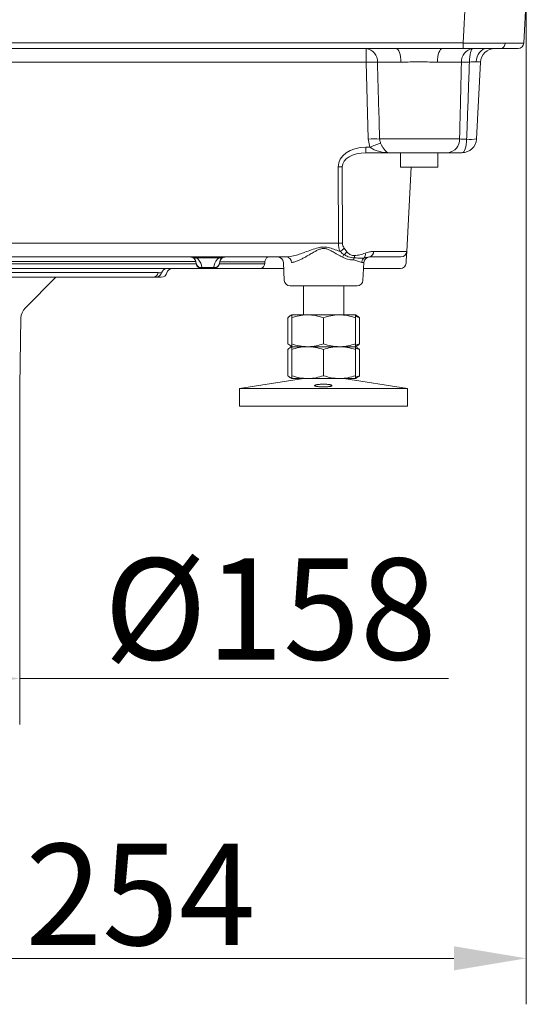
# Model space of a CAD drawing. Extents: x 7416 to 10606, y -1599 to 1197.
# Drawn here: x 8046 to 8221, y -473 to -133 of the extents above; entities that cross this region are included whole.
import ezdxf

# ---------------------------------------------------------------- set-up
doc = ezdxf.new("R2010")
doc.units = 0
doc.header["$LTSCALE"] = 5
doc.layers.add('SLD-0', color=7, linetype='Continuous')
doc.styles.add('Brunner 2014', font='arial.ttf', dxfattribs={"height": 35})
doc.dimstyles.new('Brunner 2014', dxfattribs={"dimscale": 5, "dimtxt": 35, "dimasz": 5, "dimexe": 3.175, "dimexo": 0, "dimgap": 0.762, "dimtad": 1, "dimdec": 0, "dimrnd": 1e-08, "dimtxsty": 'Brunner 2014', "dimcen": 0.09, "dimdle": 10, "dimclrd": 7, "dimclre": 7, "dimclrt": 7, "dimadec": 1, "dimazin": 2, "dimtfac": 0.666667, "dimtdec": 0, "dimtmove": 0, "dimatfit": 3, "dimldrblk": 'Filled-1', "dimfxl": 1, "dimtolj": 1, "dimlwd": 5, "dimlwe": 5, "dimarcsym": 0})

# ---------------------------------------------------------------- blocks, each defined once
blk = doc.blocks.new('*D137')
at = {"layer": 'Defpoints', "color": 0, "lineweight": 5, "transparency": 16777216}
for p in [(7887.56, -259.25), (8045.62, -259.25), (7887.56, -360.32)]:
    blk.add_point(p, dxfattribs=at)
at = {"layer": 'SLD-0', "color": 7, "linetype": 'Continuous', "lineweight": 5, "transparency": 16777216}
for p, q in [((7887.56, -259.25), (7887.56, -376.19)), ((8045.62, -259.25), (8045.62, -376.19)), ((7912.56, -360.32), (8020.62, -360.32)), ((8045.62, -360.32), (8193.73, -360.32))]:
    blk.add_line(p, q, dxfattribs=at)
at = {"layer": 'SLD-0', "color": 7, "lineweight": 5, "transparency": 16777216}
for points in [[(7912.56, -356.15), (7912.56, -364.49), (7887.56, -360.32)], [(8020.62, -356.15), (8020.62, -364.49), (8045.62, -360.32)]]:
    blk.add_solid(points, dxfattribs=at)
at = {"layer": 'SLD-0', "color": 7, "transparency": 16777216, "insert": (8132.17, -318.81), "char_height": 35, "attachment_point": 2, "style": 'Brunner 2014'}
blk.add_mtext('\\A1;%%c158', dxfattribs=at)
blk = doc.blocks.new('Filled-1')
at = {"color": 0}
for p, q in [((0, 0), (-1, 0.167)), ((-1, 0.167), (-1, -0.167)), ((-1, 0), (0, 0)), ((-1, -0.167), (0, 0))]:
    blk.add_line(p, q, dxfattribs=at)
at = {"color": 0, "flags": 128}
blk.add_lwpolyline([(-1, -0.167), (0, 0), (-1, 0.167), (-1, -0.167)], dxfattribs=at)
at = {"color": 0}
blk.add_solid([(-1, -0.167), (0, 0), (-1, 0.167), (-1, -0.167)], dxfattribs=at)
blk = doc.blocks.new('*D139')
at = {"layer": 'Defpoints', "color": 0, "lineweight": 5, "transparency": 16777216}
for p in [(8220.59, -124.72), (7966.59, -269.25), (8220.59, -456.98)]:
    blk.add_point(p, dxfattribs=at)
at = {"layer": 'SLD-0', "color": 7, "linetype": 'Continuous', "lineweight": 5, "transparency": 16777216}
for p, q in [((8220.59, -124.72), (8220.59, -472.86)), ((7966.59, -269.25), (7966.59, -472.86)), ((7991.59, -456.98), (8195.59, -456.98))]:
    blk.add_line(p, q, dxfattribs=at)
at = {"layer": 'SLD-0', "color": 7, "lineweight": 5, "transparency": 16777216}
for points in [[(7991.59, -452.82), (7991.59, -461.15), (7966.59, -456.98)], [(8195.59, -452.82), (8195.59, -461.15), (8220.59, -456.98)]]:
    blk.add_solid(points, dxfattribs=at)
at = {"layer": 'SLD-0', "color": 7, "transparency": 16777216, "insert": (8087.33, -417.43), "char_height": 35, "attachment_point": 2, "style": 'Brunner 2014'}
blk.add_mtext('\\A1;254', dxfattribs=at)

msp = doc.modelspace()

# ---------------------------------------------------------------- linework, layer by layer
at = {"color": 7, "linetype": 'Continuous', "lineweight": 18}
for p, q in [((8199.62, -124.72), (8198.77, -140.82)), ((8219.75, -140.82), (8220.59, -124.72)), ((8198.77, -140.82), (7985.59, -140.82)), ((7985.59, -142.72), (8175.6, -142.72)), ((8165.29, -142.72), (8165.29, -147.46)), ((8191.58, -142.72), (8198.77, -142.72)), ((8198.77, -142.72), (8198.77, -140.82)), ((8198.77, -142.72), (8211.87, -142.72)), ((8211.87, -142.72), (8217.75, -142.72)), ((7985.59, -147.46), (8165.29, -147.46)), ((8165.29, -147.46), (8165.96, -173.98)), ((8169.17, -147.46), (8177.29, -147.46)), ((8189.89, -147.46), (8198.18, -147.46)), ((8203.38, -173.98), (8204.77, -147.46)), ((8166.57, -176.82), (8165.16, -176.82)), ((8165.16, -176.82), (8165.16, -178.72)), ((8165.96, -173.98), (8166.57, -176.82)), ((8197.54, -173.98), (8169.94, -173.98)), ((8165.16, -178.72), (8173.17, -178.72)), ((8173.17, -178.72), (8193.48, -178.72)), ((8177.09, -183.72), (8177.09, -178.72)), ((8190.09, -178.72), (8190.09, -183.72)), ((8155.62, -183.58), (8155.7, -209.98)), ((8157.11, -209.95), (8157.03, -183.54)), ((8178.15, -183.72), (8177.09, -183.72)), ((8190.09, -183.72), (8178.15, -183.72)), ((8179.3, -212.82), (8180.83, -183.72)), ((8155.7, -209.98), (7813.42, -209.98)), ((8158.63, -212.94), (8157.67, -211.64)), ((8177.84, -212.79), (8167.81, -212.79)), ((8179.3, -212.82), (8179.14, -215.99)), ((7832.33, -214.72), (8137.85, -214.72)), ((8106.6, -217.13), (7989.58, -217.13)), ((7989.75, -216.3), (8106.43, -216.3)), ((8106.43, -216.3), (8106.6, -217.13)), ((8106.64, -215.04), (8114.54, -215.04)), ((8108.56, -218.4), (8108.38, -217.57)), ((8112.8, -217.57), (8112.62, -218.4)), ((8114.58, -217.13), (8114.75, -216.3)), ((8130.23, -217.07), (8114.59, -217.07)), ((8114.74, -216.37), (8130.31, -216.37)), ((8130.22, -217.13), (8130.23, -217.07)), ((8130.31, -216.37), (8130.32, -216.3)), ((8137.01, -222.82), (8136.69, -216.61)), ((8163.74, -216.61), (8164.49, -216.61)), ((8164.49, -216.61), (8164.17, -222.82)), ((8164.6, -215.04), (8166.4, -214.72)), ((8166.4, -214.72), (8176.43, -214.72)), ((8177.31, -214.72), (8176.43, -214.72)), ((8179.09, -216.82), (8179.14, -215.99)), ((7987.62, -218.72), (8108.56, -218.72)), ((8093.5, -220.13), (7991.68, -220.13)), ((8112.62, -218.4), (8108.56, -218.4)), ((8108.56, -218.72), (8108.56, -218.4)), ((8108.56, -218.72), (8112.62, -218.72)), ((8112.62, -218.4), (8112.62, -218.72)), ((8112.62, -218.72), (8128.7, -218.72)), ((8128.7, -218.72), (8136.8, -218.72)), ((8164.38, -218.72), (8177.1, -218.72)), ((7991.3, -221.72), (8091.59, -221.72)), ((8058.16, -221.72), (8047.5, -232.38)), ((8091.59, -221.72), (8092.74, -221.72)), ((8092.74, -221.72), (8094.49, -221.72)), ((8139.01, -224.72), (8162.17, -224.72)), ((8143.59, -234.72), (8143.59, -224.72)), ((8157.59, -224.72), (8157.59, -234.72)), ((8046.03, -235.83), (8045.62, -259.25)), ((8138.18, -235.7), (8138.18, -244.74)), ((8139.05, -235.03), (8139.59, -234.72)), ((8139.56, -235.7), (8139.56, -244.74)), ((8139.59, -234.72), (8139.59, -234.72)), ((8139.59, -234.72), (8145.05, -234.72)), ((8145.05, -234.72), (8156.05, -234.72)), ((8150.53, -235.7), (8150.53, -244.74)), ((8156.05, -234.72), (8161.59, -234.72)), ((8161.56, -235.7), (8161.56, -244.74)), ((8161.59, -234.72), (8162.13, -235.03)), ((8161.59, -234.72), (8161.59, -234.72)), ((8163, -235.7), (8161.61, -235.23)), ((8161.62, -235.7), (8161.62, -244.74)), ((8163, -235.7), (8163, -244.74)), ((8138.18, -244.74), (8139.59, -245.64)), ((8161.61, -245.22), (8163, -244.74)), ((8138.18, -246.7), (8138.18, -255.74)), ((8139.59, -245.72), (8139.05, -245.4)), ((8139.05, -246.03), (8139.59, -245.72)), ((8139.56, -246.7), (8139.56, -255.74)), ((8139.59, -245.72), (8139.59, -245.72)), ((8139.59, -245.72), (8139.59, -245.72)), ((8139.59, -245.72), (8145.05, -245.72)), ((8145.05, -245.72), (8156.05, -245.72)), ((8150.53, -246.7), (8150.53, -255.74)), ((8156.05, -245.72), (8161.59, -245.72)), ((8161.56, -246.7), (8161.56, -255.74)), ((8162.13, -245.4), (8161.59, -245.72)), ((8161.59, -245.72), (8162.13, -246.03)), ((8161.59, -245.72), (8161.59, -245.72)), ((8161.59, -245.72), (8161.59, -245.72)), ((8163, -246.7), (8161.61, -246.23)), ((8161.62, -246.7), (8161.62, -255.74)), ((8163, -246.7), (8163, -255.74)), ((8121.59, -260.15), (8143.59, -256.72)), ((8139.59, -256.72), (8139.05, -256.4)), ((8139.59, -256.72), (8139.59, -256.72)), ((8139.59, -256.72), (8145.05, -256.72)), ((8145.05, -256.72), (8156.05, -256.72)), ((8156.05, -256.72), (8161.59, -256.72)), ((8157.59, -256.72), (8179.59, -260.15)), ((8162.13, -256.4), (8161.59, -256.72)), ((8161.59, -256.72), (8161.59, -256.72)), ((8161.61, -256.22), (8163, -255.74)), ((8121.59, -266.22), (8121.59, -260.15)), ((8121.59, -260.15), (8150.45, -260.15)), ((8150.45, -260.15), (8179.59, -260.15)), ((8179.59, -260.15), (8179.59, -266.22)), ((8121.59, -266.22), (8150.45, -266.22)), ((8150.45, -266.22), (8179.59, -266.22))]:
    msp.add_line(p, q, dxfattribs=at)
at = {"color": 7, "linetype": 'Continuous', "lineweight": 18, "flags": 128}
for points in [[(8175.6, -142.72), (8175.92, -142.81), (8176.23, -143.07), (8176.51, -143.51), (8176.77, -144.09), (8176.98, -144.81), (8177.14, -145.63), (8177.25, -146.52), (8177.29, -147.46)], [(8191.58, -142.72), (8191.26, -142.81), (8190.95, -143.07), (8190.67, -143.51), (8190.41, -144.09), (8190.2, -144.81), (8190.04, -145.63), (8189.93, -146.52), (8189.89, -147.46)], [(8200.95, -147.4), (8200.98, -146.47), (8201.06, -145.59), (8201.17, -144.78), (8201.31, -144.07), (8201.49, -143.5), (8201.68, -143.07), (8201.89, -142.81), (8202.11, -142.72)], [(8203.31, -147.35), (8203.42, -146.43), (8203.65, -145.55), (8203.99, -144.75), (8204.43, -144.06), (8204.95, -143.49), (8205.54, -143.06), (8206.18, -142.81), (8206.84, -142.72)], [(8198.38, -178.72), (8198.68, -178.63), (8198.98, -178.37), (8199.25, -177.94), (8199.49, -177.37), (8199.69, -176.67), (8199.84, -175.86), (8199.95, -174.98), (8199.99, -174.05)]]:
    msp.add_lwpolyline(points, dxfattribs=at)
at = {"color": 7, "linetype": 'Continuous', "lineweight": 18}
for centre, radius, start, end in [((8164.7, -147.16), 4.48, 356.2582, 82.4529), ((8202.67, -147.19), 4.5, 97.1502, 183.4642), ((8209.76, -147.72), 5, 90, 177), ((8211.53, -141.03), 1.73, 281.4346, 5.3381), ((8217.75, -140.72), 2, 270, 357), ((8167.23, -212.98), 65.55, 88.3015, 91.6985), ((8200.49, -194.79), 47.39, 89.443, 92.7864), ((8167.95, -237.74), 63.79, 88.2136, 91.7864), ((8192.01, -237.78), 66.05, 109.1994, 112.6525), ((8193, -174.19), 4.55, 276.0644, 2.6681), ((8198.38, -173.72), 5, 270, 357), ((8201.39, -160.04), 14.08, 264.2956, 278.0855), ((8155.62, -154.9), 28.68, 270.0009, 272.8259), ((8155.7, -181.3), 28.68, 270.0009, 272.8259), ((8154.79, -209.61), 3.52, 294.4839, 324.6398), ((8161.12, -216.48), 4.35, 143.7603, 157.9295), ((8155.8, -211.01), 3.42, 302.1731, 325.749), ((8158.59, -214.26), 2.66, 343.4455, 0.5407), ((8163.29, -213.88), 1.75, 318.3365, 14.7444), ((8166.06, -212.99), 1.76, 281.0281, 6.5465), ((8177.31, -212.72), 2, 270, 357), ((8104.47, -216.72), 2, 57.212, 90), ((8106.1, -214.05), 1.13, 241.2296, 298.7704), ((8104.47, -216.72), 2, 12, 57.212), ((8108.32, -216.63), 1.79, 196.4656, 277.7364), ((8108.56, -216.72), 2, 192, 270), ((8104.47, -218.4), 4, 12, 57.212), ((8112.86, -216.63), 1.79, 262.2636, 343.5344), ((8112.62, -216.72), 2, 270, 348), ((8116.71, -218.4), 4, 122.788, 168), ((8115.09, -214.05), 1.13, 241.2296, 298.7704), ((8116.71, -216.72), 2, 122.788, 168), ((8116.71, -216.72), 2, 90, 122.788), ((8134.69, -216.72), 2, 3, 90), ((8137.64, -216.52), 1.81, 356.9503, 83.4245), ((8163.58, -216.01), 2.63, 157.9459, 174.7488), ((8165.76, -216.7), 2.02, 125.0265, 177.636), ((8166.49, -216.72), 2, 90, 177), ((8177.1, -216.72), 2, 270, 357), ((8091.57, -219.75), 1.97, 270.4848, 348.8014), ((8092.73, -219.74), 1.98, 270.2681, 346.0185), ((8094.49, -219.72), 2, 270, 345.5225), ((8096.57, -220.7), 1.98, 90.2681, 166.0185), ((8098.36, -220.72), 2, 90, 165.5225), ((8139.01, -222.72), 2, 183, 270), ((8162.17, -222.72), 2, 270, 357), ((8051.03, -235.92), 5, 135, 179)]:
    msp.add_arc(centre, radius, start, end, dxfattribs=at)
at = {"color": 7, "linetype": 'Continuous', "lineweight": 18, "extrusion": (0, 0, -1)}
for centre, major_axis, ratio, start_param, end_param in [((8198.72, -140.72), (-21.02, 0.1), 0.004966, 3.949677, 4.709885), ((8198.72, -140.72), (-21.02, 0.1), 0.004966, 3.141828, 3.949677), ((8199.74, -147.72), (-5.02, -0.26), 0.051695, 1.815121, 2.362997), ((8199.74, -147.72), (-5.02, -0.26), 0.051695, 2.362997, 3.147026), ((8165.53, -183.82), (-9.9, 0.52), 0.705175, 6.244312, 7.780202), ((8165.53, -183.72), (-8.49, 0.33), 0.587576, 6.252057, 7.787947), ((8158.7, -209.72), (0.23, 5), 0.599179, 4.017563, 4.632316), ((8160.12, -209.79), (-2.2, -2.15), 0.951819, 0.130629, 0.745382), ((8174.3, -212.72), (-5, 0.1), 0.001206, 2.356837, 3.141631), ((8104.47, -216.72), (-4, 0), 0.5, 1.570796, 2.143056), ((8116.71, -216.72), (-4, 0), 0.5, 0.998537, 1.570796), ((8119.59, -129.66), (0, 125.22), 0.118697, 2.335702, 2.34342)]:
    msp.add_ellipse(centre, major_axis=major_axis, ratio=ratio, start_param=start_param, end_param=end_param, dxfattribs=at)
at = {"color": 7, "linetype": 'Continuous', "lineweight": 18}
for points, knots in [([(8191.58, -142.72), (8190.25, -142.71), (8187.94, -142.7), (8183.02, -142.66), (8179.01, -142.71), (8176.01, -142.72), (8175.6, -142.72)], [0, 0, 0, 0, 0.249973, 0.434544, 0.922914, 1, 1, 1, 1]), ([(8169.94, -173.98), (8169.84, -170.65), (8169.58, -161.81), (8169.33, -152.97), (8169.17, -147.46)], [0, 0, 0, 0, 0.376435, 1, 1, 1, 1]), ([(8177.29, -147.46), (8177.62, -147.45), (8178.91, -147.44), (8181.28, -147.33), (8184.29, -147.29), (8187.2, -147.4), (8188.98, -147.44), (8189.89, -147.46)], [0, 0, 0, 0, 0.079394, 0.318376, 0.564296, 0.779648, 1, 1, 1, 1]), ([(8198.18, -147.46), (8198.02, -154.11), (8197.81, -162.95), (8197.6, -171.79), (8197.54, -173.98)], [0, 0, 0, 0, 0.752477, 1, 1, 1, 1]), ([(8199.99, -174.05), (8200.07, -171.82), (8200.39, -162.93), (8200.71, -154.05), (8200.95, -147.4)], [0, 0, 0, 0, 0.251495, 1, 1, 1, 1]), ([(8166.57, -176.82), (8166.96, -177.07), (8167.78, -177.6), (8169.21, -178.17), (8170.9, -178.59), (8172.25, -178.71), (8173.03, -178.72), (8173.16, -178.72), (8173.17, -178.72), (8173.17, -178.72)], [0, 0, 0, 0, 0.1905622, 0.4032166, 0.6532224, 0.9461064, 0.995684, 0.9968946, 1, 1, 1, 1]), ([(8170.29, -175.4), (8170.15, -175.05), (8169.97, -174.59), (8169.95, -174.1), (8169.94, -173.98)], [0, 0, 0, 0, 0.756147, 1, 1, 1, 1]), ([(8173.17, -178.72), (8173.17, -178.72), (8173.13, -178.72), (8172.85, -178.7), (8172.33, -178.49), (8171.61, -177.74), (8171.08, -176.91), (8170.64, -176.13), (8170.43, -175.7), (8170.29, -175.4)], [0, 0, 0, 0, 0.003118, 0.052722, 0.332124, 0.57051, 0.784253, 0.848794, 1, 1, 1, 1]), ([(8199.99, -174.05), (8199.48, -174.05), (8198.52, -174.04), (8197.85, -174), (8197.54, -173.98)], [0, 0, 0, 0, 0.5386364, 1, 1, 1, 1]), ([(8193.48, -178.72), (8194.15, -178.72), (8195.5, -178.72), (8197.42, -178.72), (8198.38, -178.72)], [0, 0, 0, 0, 0.500249, 1, 1, 1, 1]), ([(8156.25, -212.81), (8156.19, -212.79), (8155.5, -212.53), (8154.15, -212.04), (8152.27, -211.43), (8150.41, -211.21), (8148.46, -211.55), (8146.39, -212.27), (8144.21, -213.08), (8142.15, -213.81), (8139.98, -214.5), (8138.62, -214.64), (8137.85, -214.72)], [0, 0, 0, 0, 0.009679, 0.112994, 0.217386, 0.30217, 0.385712, 0.506142, 0.628372, 0.738647, 0.850652, 1, 1, 1, 1]), ([(8139.45, -216.61), (8139.6, -216.61), (8139.92, -216.59), (8140.43, -216.49), (8140.96, -216.33), (8141.6, -216.1), (8142.33, -215.77), (8143.25, -215.31), (8144.13, -214.83), (8145.03, -214.3), (8145.82, -213.84), (8146.62, -213.36), (8147.45, -212.89), (8148.23, -212.48), (8149.11, -212.09), (8149.79, -211.88), (8150.42, -211.81), (8151.06, -211.82), (8151.73, -211.97), (8152.77, -212.38), (8153.64, -212.84), (8154.63, -213.4), (8155.41, -213.86), (8156.26, -214.36), (8156.82, -214.68), (8157.1, -214.85)], [0, 0, 0, 0, 0.035574, 0.071802, 0.108328, 0.145422, 0.19662, 0.248376, 0.314067, 0.353797, 0.408031, 0.448999, 0.490065, 0.545447, 0.573279, 0.625904, 0.643846, 0.661245, 0.714851, 0.737691, 0.818665, 0.853797, 0.900989, 0.950401, 1, 1, 1, 1]), ([(8156.25, -212.81), (8156.48, -213), (8156.94, -213.37), (8157.39, -213.73), (8157.62, -213.91)], [0, 0, 0, 0, 0.499758, 1, 1, 1, 1]), ([(8157.62, -213.91), (8158.12, -214.19), (8159.32, -214.87), (8160.47, -214.96), (8161.14, -215.02)], [0, 0, 0, 0, 0.417057, 1, 1, 1, 1]), ([(8161.25, -214.23), (8160.81, -214.2), (8159.94, -214.13), (8159.07, -213.49), (8158.69, -213.02), (8158.63, -212.94)], [0, 0, 0, 0, 0.455902, 0.909642, 1, 1, 1, 1]), ([(8164.98, -213.43), (8164.37, -213.63), (8163.14, -214.03), (8161.88, -214.17), (8161.25, -214.23)], [0, 0, 0, 0, 0.49664, 1, 1, 1, 1]), ([(8167.81, -212.79), (8167.34, -212.82), (8166.39, -212.9), (8165.45, -213.25), (8164.98, -213.43)], [0, 0, 0, 0, 0.494329, 1, 1, 1, 1]), ([(8128.7, -218.72), (8128.7, -218.72), (8128.77, -218.72), (8129.03, -218.7), (8129.42, -218.55), (8129.81, -218.19), (8130.09, -217.73), (8130.18, -217.33), (8130.22, -217.13)], [0, 0, 0, 0, 0.002858, 0.111182, 0.380027, 0.602275, 0.800673, 1, 1, 1, 1]), ([(8131.64, -214.72), (8131.64, -214.72), (8131.6, -214.72), (8131.41, -214.73), (8131.1, -214.86), (8130.73, -215.22), (8130.46, -215.7), (8130.37, -216.1), (8130.32, -216.3)], [0, 0, 0, 0, 0.0030937, 0.0673464, 0.344778, 0.5806367, 0.7897992, 1, 1, 1, 1]), ([(8157.1, -214.85), (8157.68, -215.08), (8159.06, -215.64), (8160.27, -215.72), (8160.96, -215.76)], [0, 0, 0, 0, 0.426261, 1, 1, 1, 1]), ([(8160.96, -215.76), (8161.48, -215.92), (8162.65, -216.27), (8163.35, -216.49), (8163.74, -216.61)], [0, 0, 0, 0, 0.448315, 1, 1, 1, 1]), ([(8161.14, -215.02), (8162.03, -215.09), (8163.31, -215.2), (8164.3, -215.08), (8164.6, -215.04)], [0, 0, 0, 0, 0.695842, 1, 1, 1, 1]), ([(8094.65, -220.22), (8094.42, -220.21), (8094.07, -220.21), (8093.65, -220.15), (8093.5, -220.13)], [0, 0, 0, 0, 0.645609, 1, 1, 1, 1]), ([(8139.6, -234.79), (8139.6, -234.79), (8139.12, -234.86), (8138.65, -235.28), (8138.18, -235.7)], [0, 0, 0, 0, 0.007936, 1, 1, 1, 1]), ([(8145.05, -234.72), (8144.92, -234.72), (8143.93, -234.73), (8142.07, -234.94), (8140.4, -235.45), (8139.56, -235.7)], [0, 0, 0, 0, 0.070096, 0.530788, 1, 1, 1, 1]), ([(8139.56, -235.7), (8139.57, -235.31), (8139.58, -234.79), (8139.59, -234.73), (8139.59, -234.72)], [0, 0, 0, 0, 0.735329, 1, 1, 1, 1]), ([(8150.53, -235.7), (8149.64, -235.43), (8147.84, -234.87), (8145.98, -234.77), (8145.05, -234.72)], [0, 0, 0, 0, 0.495458, 1, 1, 1, 1]), ([(8156.05, -234.72), (8155.91, -234.72), (8154.92, -234.73), (8153.06, -234.94), (8151.38, -235.45), (8150.53, -235.7)], [0, 0, 0, 0, 0.070096, 0.530788, 1, 1, 1, 1]), ([(8161.56, -235.7), (8160.66, -235.43), (8158.86, -234.87), (8156.99, -234.77), (8156.05, -234.72)], [0, 0, 0, 0, 0.495458, 1, 1, 1, 1]), ([(8161.59, -234.72), (8161.59, -234.73), (8161.58, -234.79), (8161.57, -235.31), (8161.56, -235.7)], [0, 0, 0, 0, 0.264671, 1, 1, 1, 1]), ([(8161.62, -235.7), (8161.62, -235.56), (8161.61, -234.98), (8161.6, -234.83), (8161.59, -234.72)], [0, 0, 0, 0, 0.252564, 1, 1, 1, 1]), ([(8162.13, -235.14), (8162.26, -235.17), (8162.56, -235.26), (8162.84, -235.55), (8163, -235.7)], [0, 0, 0, 0, 0.446411, 1, 1, 1, 1]), ([(8139.56, -244.74), (8140.45, -245.01), (8142.25, -245.57), (8144.11, -245.67), (8145.05, -245.72)], [0, 0, 0, 0, 0.495458, 1, 1, 1, 1]), ([(8139.59, -245.72), (8139.59, -245.7), (8139.58, -245.65), (8139.57, -245.12), (8139.56, -244.74)], [0, 0, 0, 0, 0.264671, 1, 1, 1, 1]), ([(8145.05, -245.72), (8145.18, -245.72), (8146.16, -245.71), (8148.02, -245.49), (8149.69, -244.99), (8150.53, -244.74)], [0, 0, 0, 0, 0.070096, 0.530788, 1, 1, 1, 1]), ([(8150.53, -244.74), (8151.43, -245.01), (8153.23, -245.57), (8155.1, -245.67), (8156.05, -245.72)], [0, 0, 0, 0, 0.495458, 1, 1, 1, 1]), ([(8156.05, -245.72), (8156.18, -245.72), (8157.17, -245.71), (8159.03, -245.49), (8160.71, -244.99), (8161.56, -244.74)], [0, 0, 0, 0, 0.070096, 0.530788, 1, 1, 1, 1]), ([(8161.56, -244.74), (8161.57, -245.12), (8161.58, -245.65), (8161.59, -245.7), (8161.59, -245.72)], [0, 0, 0, 0, 0.735329, 1, 1, 1, 1]), ([(8161.59, -245.72), (8161.6, -245.61), (8161.61, -245.46), (8161.62, -244.88), (8161.62, -244.74)], [0, 0, 0, 0, 0.7474363, 1, 1, 1, 1]), ([(8163, -244.74), (8162.84, -244.89), (8162.56, -245.18), (8162.26, -245.26), (8162.13, -245.3)], [0, 0, 0, 0, 0.553589, 1, 1, 1, 1]), ([(8139.6, -245.79), (8139.6, -245.79), (8139.12, -245.86), (8138.65, -246.28), (8138.18, -246.7)], [0, 0, 0, 0, 0.007936, 1, 1, 1, 1]), ([(8145.05, -245.72), (8144.92, -245.72), (8143.93, -245.73), (8142.07, -245.94), (8140.4, -246.45), (8139.56, -246.7)], [0, 0, 0, 0, 0.070096, 0.530788, 1, 1, 1, 1]), ([(8139.56, -246.7), (8139.57, -246.31), (8139.58, -245.79), (8139.59, -245.73), (8139.59, -245.72)], [0, 0, 0, 0, 0.735329, 1, 1, 1, 1]), ([(8150.53, -246.7), (8149.64, -246.43), (8147.84, -245.87), (8145.98, -245.77), (8145.05, -245.72)], [0, 0, 0, 0, 0.495458, 1, 1, 1, 1]), ([(8156.05, -245.72), (8155.91, -245.72), (8154.92, -245.73), (8153.06, -245.94), (8151.38, -246.45), (8150.53, -246.7)], [0, 0, 0, 0, 0.070096, 0.530788, 1, 1, 1, 1]), ([(8161.56, -246.7), (8160.66, -246.43), (8158.86, -245.87), (8156.99, -245.77), (8156.05, -245.72)], [0, 0, 0, 0, 0.495458, 1, 1, 1, 1]), ([(8161.59, -245.72), (8161.59, -245.73), (8161.58, -245.79), (8161.57, -246.31), (8161.56, -246.7)], [0, 0, 0, 0, 0.264671, 1, 1, 1, 1]), ([(8161.62, -246.7), (8161.62, -246.56), (8161.61, -245.98), (8161.6, -245.83), (8161.59, -245.72)], [0, 0, 0, 0, 0.252564, 1, 1, 1, 1]), ([(8162.13, -246.14), (8162.26, -246.17), (8162.56, -246.26), (8162.84, -246.55), (8163, -246.7)], [0, 0, 0, 0, 0.4464106, 1, 1, 1, 1]), ([(8138.18, -255.74), (8138.65, -256.15), (8139.12, -256.57), (8139.6, -256.64), (8139.6, -256.64)], [0, 0, 0, 0, 0.992064, 1, 1, 1, 1]), ([(8139.56, -255.74), (8140.45, -256.01), (8142.25, -256.57), (8144.11, -256.67), (8145.05, -256.72)], [0, 0, 0, 0, 0.495458, 1, 1, 1, 1]), ([(8139.59, -256.72), (8139.59, -256.7), (8139.58, -256.65), (8139.57, -256.12), (8139.56, -255.74)], [0, 0, 0, 0, 0.264671, 1, 1, 1, 1]), ([(8145.05, -256.72), (8145.18, -256.72), (8146.16, -256.71), (8148.02, -256.49), (8149.69, -255.99), (8150.53, -255.74)], [0, 0, 0, 0, 0.070096, 0.530788, 1, 1, 1, 1]), ([(8150.53, -255.74), (8151.43, -256.01), (8153.23, -256.57), (8155.1, -256.67), (8156.05, -256.72)], [0, 0, 0, 0, 0.495458, 1, 1, 1, 1]), ([(8156.05, -256.72), (8156.18, -256.72), (8157.17, -256.71), (8159.03, -256.49), (8160.71, -255.99), (8161.56, -255.74)], [0, 0, 0, 0, 0.070096, 0.530788, 1, 1, 1, 1]), ([(8161.56, -255.74), (8161.57, -256.12), (8161.58, -256.65), (8161.59, -256.7), (8161.59, -256.72)], [0, 0, 0, 0, 0.735329, 1, 1, 1, 1]), ([(8161.59, -256.72), (8161.6, -256.61), (8161.61, -256.46), (8161.62, -255.88), (8161.62, -255.74)], [0, 0, 0, 0, 0.7474363, 1, 1, 1, 1]), ([(8163, -255.74), (8162.84, -255.89), (8162.56, -256.18), (8162.26, -256.26), (8162.13, -256.3)], [0, 0, 0, 0, 0.553589, 1, 1, 1, 1]), ([(8148.34, -259.48), (8148.46, -259.49), (8148.71, -259.52), (8149.14, -259.56), (8149.61, -259.59), (8150.1, -259.6), (8150.61, -259.6), (8151.11, -259.59), (8151.59, -259.57), (8152.04, -259.54), (8152.45, -259.5), (8152.8, -259.45), (8153.09, -259.39), (8153.31, -259.32), (8153.44, -259.25), (8153.5, -259.17), (8153.46, -259.09), (8153.35, -259.01), (8153.14, -258.94), (8152.86, -258.86), (8152.51, -258.8), (8152.11, -258.75), (8151.65, -258.71), (8151.17, -258.68), (8150.67, -258.66), (8150.17, -258.67), (8149.67, -258.68), (8149.21, -258.72), (8148.77, -258.76), (8148.39, -258.82), (8148.05, -258.88), (8147.79, -258.95), (8147.6, -259.03), (8147.49, -259.11), (8147.47, -259.19), (8147.54, -259.26), (8147.69, -259.34), (8147.94, -259.41), (8148.2, -259.45), (8148.34, -259.48)], [0, 0, 0, 0, 0.026248, 0.053253, 0.079502, 0.106521, 0.132641, 0.159523, 0.18559, 0.212408, 0.238565, 0.26547, 0.291834, 0.318948, 0.345573, 0.372957, 0.399806, 0.427428, 0.454362, 0.482084, 0.50889, 0.536492, 0.562973, 0.590244, 0.616352, 0.643229, 0.669137, 0.695792, 0.721798, 0.748541, 0.774875, 0.801952, 0.828646, 0.856102, 0.883011, 0.910699, 0.937606, 0.965303, 1, 1, 1, 1])]:
    msp.add_open_spline(points, degree=3, knots=knots, dxfattribs=at)

# ---------------------------------------------------------------- dimensions: what is measured, and where the dimension line sits
at = {"layer": 'SLD-0', "color": 7}
dim = msp.add_linear_dim(base=(8220.59, -456.98), p1=(7966.59, -269.25), p2=(8220.59, -124.72), angle=180, dimstyle='Brunner 2014', dxfattribs=at)
dim.commit()
dim.dimension.update_dxf_attribs({"geometry": '*D139', "text_midpoint": (8087.33, -456.98), "dimtype": 160})
dim = msp.add_linear_dim(base=(7887.56, -360.32), p1=(8045.62, -259.25), p2=(7887.56, -259.25), angle=180, text='%%c<>', dimstyle='Brunner 2014', dxfattribs=at)
dim.commit()
dim.dimension.update_dxf_attribs({"geometry": '*D137', "text_midpoint": (8132.17, -360.32), "dimtype": 160})

doc.saveas('drawing.dxf')
